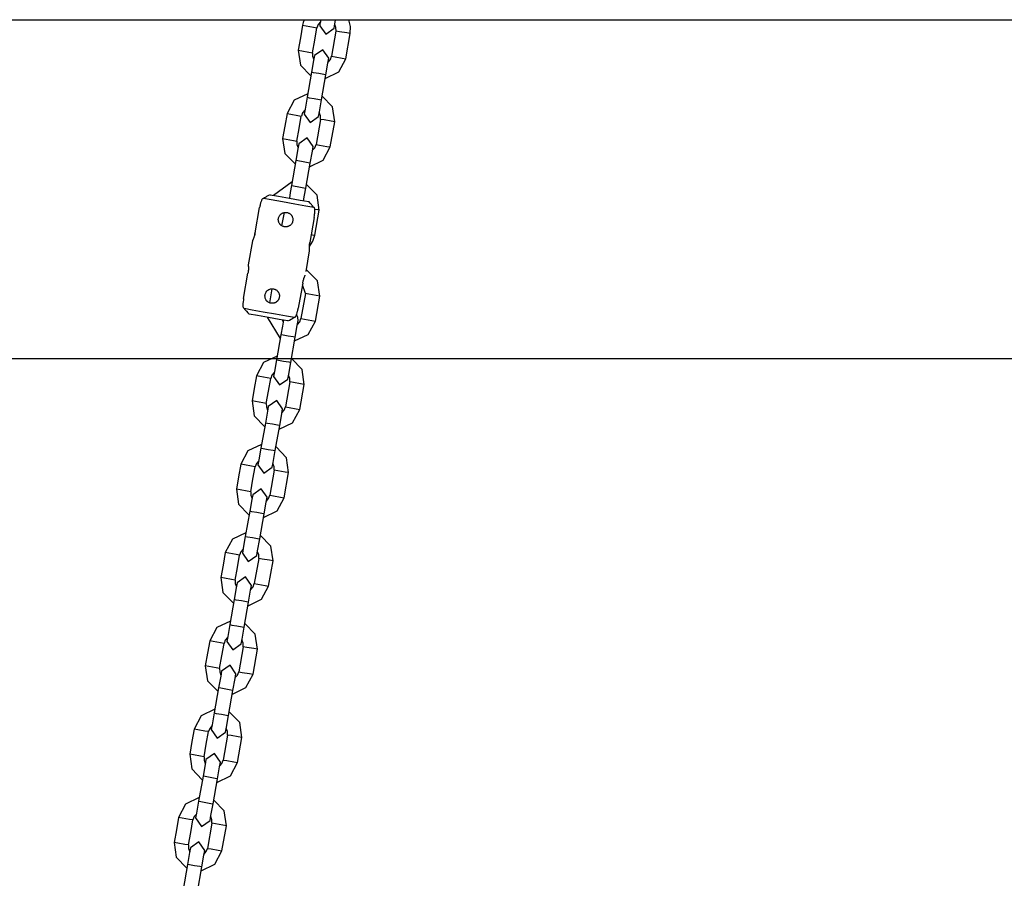
# Model space of a CAD drawing. Units: inches. Extents: x 351 to 489, y 189 to 405.
# Drawn here: x 417 to 421, y 381 to 385 of the extents above; entities that cross this region are included whole.
import ezdxf

# ---------------------------------------------------------------- set-up
doc = ezdxf.new("R2010")
doc.units = ezdxf.units.IN
doc.header["$MEASUREMENT"] = 0
doc.layers.add('Ebene 1', color=7, linetype='Continuous')

# ---------------------------------------------------------------- blocks, each defined once
blk = doc.blocks.new('block 2')
at = {"layer": 'Ebene 1', "color": 179, "lineweight": 25, "true_color": 0x1a171b}
for points in [[(406.3738, 384.8921), (432.4184, 384.8921)], [(417.7642, 384.8921), (417.7604, 384.8811), (417.7576, 384.8695)], [(417.8303, 384.8833), (417.8207, 384.8728), (417.8158, 384.8594)], [(417.8317, 384.8921), (417.8284, 384.8738), (417.8276, 384.8675)], [(417.8856, 384.8573), (417.8875, 384.8663), (417.8916, 384.8921)], [(417.9519, 384.8353), (417.9526, 384.8642), (417.9452, 384.8921)], [(417.7576, 384.8695), (417.7485, 384.8187), (417.7395, 384.7677)], [(417.7576, 384.8695), (417.7721, 384.8669), (417.8014, 384.8621), (417.8158, 384.8594)], [(417.7979, 384.7574), (417.8069, 384.8086), (417.8158, 384.8594)], [(417.8276, 384.8675), (417.8515, 384.8332), (417.8856, 384.8573)], [(417.8934, 384.8456), (417.8758, 384.7436)], [(417.8937, 384.8456), (417.8934, 384.8601), (417.8885, 384.873)], [(417.9519, 384.8353), (417.9371, 384.8382), (417.9082, 384.843), (417.8934, 384.8456)], [(417.934, 384.7333), (417.9519, 384.8353)], [(417.7395, 384.7677), (417.754, 384.7651), (417.7833, 384.7598), (417.7979, 384.7574)], [(417.7395, 384.7677), (417.7485, 384.7069), (417.791, 384.6632)], [(417.7979, 384.7574), (417.7979, 384.7433), (417.8031, 384.7298)], [(417.8641, 384.7359), (417.8401, 384.77), (417.8058, 384.746)], [(417.8058, 384.746), (417.8024, 384.7259), (417.794, 384.678)], [(417.8496, 384.6525), (417.9051, 384.6795), (417.934, 384.7333)], [(417.8522, 384.6678), (417.8606, 384.7157), (417.8641, 384.7359)], [(417.8613, 384.7197), (417.871, 384.7305), (417.8754, 384.7436)], [(417.8758, 384.7436), (417.8903, 384.7412), (417.9192, 384.7359), (417.934, 384.7333)], [(417.794, 384.678), (417.7759, 384.576)], [(417.8232, 384.6726), (417.8024, 384.6764), (417.794, 384.678)], [(417.8522, 384.6678), (417.8437, 384.6692), (417.8232, 384.6726)], [(417.8341, 384.5658), (417.8522, 384.6678)], [(417.7785, 384.5908), (417.723, 384.5645), (417.6941, 384.51)], [(417.7759, 384.576), (417.7674, 384.5279), (417.764, 384.508)], [(417.7759, 384.576), (417.7845, 384.5746), (417.8052, 384.5707)], [(417.8052, 384.5707), (417.8257, 384.5672), (417.8341, 384.5658)], [(417.822, 384.4976), (417.8257, 384.5174), (417.8341, 384.5658)], [(417.8885, 384.4759), (417.8796, 384.5369), (417.8369, 384.5807)], [(417.7667, 384.5238), (417.7576, 384.5131), (417.7526, 384.4999)], [(417.6941, 384.51), (417.6853, 384.4592), (417.676, 384.4081)], [(417.6941, 384.51), (417.709, 384.5076), (417.7378, 384.5026), (417.7523, 384.4999)], [(417.7347, 384.3979), (417.7435, 384.4491), (417.7523, 384.4999)], [(417.764, 384.508), (417.7879, 384.4737), (417.822, 384.4976)], [(417.8303, 384.4861), (417.8122, 384.3841)], [(417.8303, 384.4861), (417.8303, 384.5006), (417.825, 384.5137)], [(417.8885, 384.4759), (417.8741, 384.4787), (417.8448, 384.4837), (417.8303, 384.4861)], [(417.8704, 384.374), (417.8885, 384.4759)], [(417.676, 384.4081), (417.691, 384.4056), (417.7199, 384.4003), (417.7347, 384.3979)], [(417.676, 384.4081), (417.6849, 384.3474), (417.728, 384.3037)], [(417.7347, 384.3979), (417.7347, 384.3838), (417.7395, 384.3703)], [(417.8007, 384.3764), (417.7766, 384.4105), (417.7425, 384.3867)], [(417.7425, 384.3867), (417.7388, 384.3664), (417.7304, 384.3185)], [(417.7862, 384.2932), (417.8415, 384.3199), (417.8704, 384.374)], [(417.7886, 384.3082), (417.7972, 384.3562), (417.8007, 384.3764)], [(417.7979, 384.3602), (417.8074, 384.371), (417.8122, 384.3841)], [(417.8122, 384.3841), (417.8267, 384.3815), (417.8561, 384.3764), (417.8704, 384.374)], [(417.7304, 384.3185), (417.7125, 384.2165)], [(417.7597, 384.3133), (417.7388, 384.3171), (417.7304, 384.3185)], [(417.7886, 384.3082), (417.7802, 384.3095), (417.7597, 384.3133)], [(417.7707, 384.2064), (417.7886, 384.3082)], [(417.7152, 384.2313), (417.6388, 384.1759)], [(417.7125, 384.2165), (417.7075, 384.1883), (417.7037, 384.1655)], [(417.7125, 384.2165), (417.7209, 384.2151), (417.7418, 384.2112)], [(417.7418, 384.2112), (417.7621, 384.2077), (417.7707, 384.2064)], [(417.7618, 384.1552), (417.7657, 384.1781), (417.7707, 384.2064)], [(417.825, 384.1163), (417.8165, 384.1774), (417.7735, 384.2212)], [(417.5978, 384.164), (417.5967, 384.164), (417.5954, 384.1633), (417.5943, 384.1626), (417.5931, 384.1616), (417.5921, 384.1597), (417.5907, 384.1576), (417.5897, 384.1548), (417.5886, 384.1521)], [(417.6253, 384.1791), (417.6183, 384.1757), (417.6112, 384.1721), (417.6081, 384.17), (417.6045, 384.1683), (417.6014, 384.1662), (417.5978, 384.164)], [(417.8031, 384.1276), (417.7707, 384.1333), (417.7254, 384.1414), (417.6753, 384.1502), (417.6301, 384.1583), (417.5978, 384.164)], [(417.6253, 384.1791), (417.6598, 384.1731), (417.7039, 384.1655), (417.748, 384.1576), (417.7826, 384.1514)], [(417.5643, 384.0246), (417.5823, 384.1269)], [(417.5886, 384.1521), (417.5867, 384.1461), (417.585, 384.1397), (417.5843, 384.1364), (417.5836, 384.1333), (417.583, 384.13), (417.5823, 384.1269)], [(417.8031, 384.1276), (417.801, 384.1307), (417.7981, 384.134), (417.7957, 384.1369), (417.7933, 384.14), (417.7879, 384.1455), (417.7826, 384.1514)], [(417.8076, 384.1132), (417.8076, 384.1168), (417.8074, 384.1199), (417.8069, 384.1223), (417.8062, 384.1249), (417.8055, 384.1263), (417.8045, 384.1269), (417.8038, 384.1276), (417.8031, 384.1276)], [(417.8069, 384.0145), (417.825, 384.1163)], [(417.825, 384.1163), (417.8203, 384.1175), (417.8076, 384.1195)], [(417.7177, 384.0727), (417.717, 384.0698), (417.7159, 384.067), (417.7156, 384.066), (417.7149, 384.0646), (417.7146, 384.0639), (417.7142, 384.0632), (417.7139, 384.0623), (417.7135, 384.062), (417.7118, 384.0594), (417.7099, 384.0573), (417.7092, 384.0567), (417.709, 384.0563), (417.7082, 384.0556), (417.7078, 384.0553), (417.7068, 384.0546), (417.7053, 384.0536), (417.7028, 384.0522), (417.7004, 384.0508), (417.6997, 384.0505), (417.6991, 384.0501), (417.6984, 384.0501), (417.6977, 384.0498), (417.6963, 384.0494), (417.6953, 384.0489), (417.6934, 384.0487), (417.692, 384.0487), (417.6904, 384.0482), (417.6891, 384.0482), (417.6863, 384.0482), (417.6835, 384.0487), (417.682, 384.0489), (417.6806, 384.0494), (417.6792, 384.0498), (417.6779, 384.0505), (417.6751, 384.0515), (417.6725, 384.0529), (417.6718, 384.0532), (417.6715, 384.0536), (417.6708, 384.0542), (417.6701, 384.0546), (417.6691, 384.0553), (417.668, 384.0563), (417.667, 384.0573), (417.6663, 384.0586), (417.6656, 384.0592), (417.6651, 384.0594), (417.6649, 384.0603), (417.6644, 384.061), (417.6627, 384.0634), (417.6612, 384.066), (417.661, 384.0673), (417.6605, 384.0687), (417.6603, 384.0694), (417.6598, 384.0701), (417.6598, 384.0708), (417.6596, 384.0715), (417.6591, 384.0742), (417.6587, 384.0773), (417.6587, 384.078), (417.6587, 384.0787), (417.6587, 384.0794), (417.6591, 384.0801), (417.6591, 384.0815), (417.6596, 384.0828), (417.6598, 384.0856), (417.661, 384.0885), (417.6618, 384.0913), (417.6634, 384.0937), (417.6644, 384.0949), (417.6651, 384.0963), (417.6658, 384.0966), (417.6663, 384.0973), (417.6665, 384.0977), (417.6674, 384.0983), (417.6694, 384.1006), (417.6715, 384.1021), (417.6722, 384.1027), (417.6729, 384.1028), (417.6732, 384.1033), (417.6739, 384.1037), (417.6753, 384.1044), (417.6765, 384.1051), (417.6792, 384.1061), (417.682, 384.1068), (417.6829, 384.1068), (417.6835, 384.1073), (417.6842, 384.1073), (417.6849, 384.1073), (417.6863, 384.1073), (417.6877, 384.1075), (417.6891, 384.1075), (417.691, 384.1073), (417.6923, 384.1073), (417.6937, 384.1068), (417.6966, 384.1064), (417.6994, 384.1054), (417.7004, 384.1047), (417.7018, 384.1044), (417.7032, 384.1037), (417.7044, 384.1028), (417.7068, 384.1013), (417.709, 384.099), (417.7097, 384.0987), (417.7099, 384.0983), (417.7108, 384.0977), (417.7111, 384.097), (417.7121, 384.0959), (417.7128, 384.0949), (417.7135, 384.0937), (417.7142, 384.0923), (417.7146, 384.0916), (417.7149, 384.0909), (417.7152, 384.0906), (417.7156, 384.0899), (417.7166, 384.087), (417.7173, 384.0842), (417.7177, 384.0828), (417.718, 384.0815), (417.718, 384.0808), (417.718, 384.0801), (417.718, 384.0794), (417.718, 384.0787), (417.718, 384.0754), (417.7177, 384.0727), (417.7177, 384.0727)], [(417.6736, 384.0525), (417.6832, 384.1068)], [(417.8052, 384.0873), (417.7872, 383.9853)], [(417.8052, 384.0873), (417.8058, 384.0942), (417.8065, 384.1006), (417.8069, 384.1037), (417.8074, 384.1068), (417.8074, 384.1087), (417.8074, 384.1101), (417.8076, 384.1118), (417.8076, 384.1132)], [(417.5643, 384.0246), (417.5635, 384.0215), (417.5628, 384.0179), (417.5626, 384.0165), (417.5621, 384.0146), (417.5618, 384.0139), (417.5614, 384.0133), (417.5614, 384.0126), (417.5611, 384.0115), (417.56, 384.0088), (417.5594, 384.006), (417.559, 384.0053), (417.5587, 384.0045), (417.5587, 384.0041), (417.5581, 384.0034), (417.558, 384.0021), (417.5573, 384.001), (417.5566, 383.999), (417.5559, 383.9971), (417.555, 383.996), (417.5547, 383.9953), (417.5547, 383.9946), (417.5544, 383.994), (417.554, 383.9936), (417.5537, 383.9929), (417.5537, 383.9926), (417.5533, 383.9922), (417.5533, 383.9919)], [(417.5621, 384.0151), (417.5628, 384.0179), (417.5635, 384.0212), (417.5643, 384.0246)], [(417.7859, 383.9685), (417.7996, 383.99), (417.8069, 384.0145)], [(417.7928, 384.0169), (417.8034, 384.0151), (417.8069, 384.0145)], [(417.553, 383.9914), (417.5361, 383.8944)], [(417.7862, 383.9506), (417.7862, 383.9512), (417.7862, 383.9516), (417.7862, 383.9519), (417.7862, 383.9523), (417.7862, 383.9526), (417.7862, 383.9526), (417.7862, 383.953), (417.7859, 383.9549), (417.7859, 383.9566), (417.7859, 383.9569), (417.7859, 383.9573), (417.7859, 383.958), (417.7855, 383.9586), (417.7855, 383.9597), (417.7855, 383.9607), (417.7855, 383.9633), (417.7855, 383.9661), (417.7855, 383.9674), (417.7855, 383.969), (417.7855, 383.9705), (417.7859, 383.9721), (417.7859, 383.9738), (417.7859, 383.9752), (417.7862, 383.9771), (417.7862, 383.9785), (417.7866, 383.9819), (417.7872, 383.9853)], [(417.7717, 383.8674), (417.7862, 383.9506)], [(417.5361, 383.8944), (417.5361, 383.8937), (417.5361, 383.8934), (417.5361, 383.8927), (417.5361, 383.8927), (417.5361, 383.8923), (417.5361, 383.892), (417.5364, 383.8916), (417.5364, 383.8903), (417.5364, 383.8885), (417.5364, 383.8877), (417.5364, 383.8875), (417.5368, 383.8868), (417.5368, 383.8863), (417.5368, 383.8854), (417.5368, 383.8837), (417.5368, 383.8815), (417.5368, 383.8785), (417.5368, 383.8772), (417.5368, 383.8758), (417.5368, 383.8744), (417.5368, 383.8727), (417.5364, 383.8711), (417.5364, 383.8694), (417.5361, 383.868), (417.5361, 383.8661), (417.5356, 383.8627), (417.5349, 383.8596)], [(417.517, 383.7573), (417.5349, 383.8596)], [(417.758, 383.82), (417.7587, 383.8234), (417.7593, 383.8267), (417.7597, 383.8286), (417.7604, 383.83), (417.7604, 383.8307), (417.7607, 383.8317), (417.7607, 383.8324), (417.7611, 383.8331), (417.7621, 383.8358), (417.7628, 383.8388), (417.7631, 383.8394), (417.7635, 383.8401), (417.7635, 383.8408), (417.764, 383.8415), (417.7642, 383.8427), (417.7649, 383.8436), (417.7657, 383.8458), (417.7664, 383.8479), (417.7671, 383.8486), (417.7674, 383.8493), (417.7674, 383.85), (417.768, 383.8506), (417.7681, 383.8513)], [(417.8276, 383.7668), (417.8179, 383.8293), (417.7728, 383.873)], [(417.6627, 383.7618), (417.6624, 383.759), (417.6612, 383.7561), (417.6605, 383.7547), (417.6603, 383.7538), (417.6598, 383.753), (417.6596, 383.7523), (417.6591, 383.7516), (417.6587, 383.7507), (417.657, 383.7487), (417.655, 383.7466), (417.6546, 383.7459), (417.6539, 383.7456), (417.6536, 383.7449), (417.6529, 383.7445), (417.6519, 383.7435), (417.6506, 383.7428), (417.6482, 383.7411), (417.6457, 383.7399), (417.645, 383.7397), (417.6443, 383.7392), (417.6436, 383.7392), (417.6429, 383.739), (417.6415, 383.7385), (417.6401, 383.7382), (417.6388, 383.7378), (417.6372, 383.7375), (417.6358, 383.7375), (417.6345, 383.7375), (417.6312, 383.7375), (417.6284, 383.7378), (417.627, 383.7382), (417.6257, 383.7385), (417.6243, 383.739), (417.6229, 383.7392), (417.6203, 383.7406), (417.6177, 383.7421), (417.6171, 383.7425), (417.6164, 383.7428), (417.6162, 383.7432), (417.6153, 383.7438), (417.6143, 383.7445), (417.6133, 383.7456), (417.6122, 383.7466), (417.6112, 383.7476), (417.6109, 383.748), (417.6105, 383.7487), (417.6098, 383.7494), (417.6095, 383.7499), (417.6081, 383.7523), (417.6067, 383.7552), (417.6062, 383.7561), (417.6055, 383.7576), (417.6055, 383.7583), (417.6052, 383.759), (417.6048, 383.7597), (417.6048, 383.7604), (417.6045, 383.7631), (417.6041, 383.7664), (417.6041, 383.7671), (417.6041, 383.7678), (417.6041, 383.7685), (417.6041, 383.7693), (417.6045, 383.7707), (417.6045, 383.7721), (417.6052, 383.7749), (417.6062, 383.7778), (417.6074, 383.7802), (417.6088, 383.7831), (417.6095, 383.784), (417.6105, 383.7852), (417.6109, 383.7859), (417.6112, 383.7866), (417.6119, 383.7869), (417.6122, 383.7876), (417.6143, 383.7893), (417.6169, 383.791), (417.6171, 383.7914), (417.6177, 383.7921), (417.6184, 383.7926), (417.6193, 383.7928), (417.6203, 383.7935), (417.6217, 383.794), (417.6246, 383.7948), (417.6274, 383.7957), (417.6281, 383.796), (417.6288, 383.796), (417.6295, 383.7964), (417.6301, 383.7964), (417.6317, 383.7964), (417.6331, 383.7964), (417.6345, 383.7964), (417.6358, 383.7964), (417.6372, 383.7964), (417.6388, 383.796), (417.6415, 383.7954), (417.6443, 383.7947), (417.6457, 383.794), (417.6472, 383.7933), (417.6482, 383.7926), (417.6496, 383.7917), (417.6522, 383.7904), (417.6543, 383.7883), (417.6546, 383.7879), (417.6553, 383.7873), (417.6556, 383.7869), (417.656, 383.7862), (417.657, 383.7852), (417.6581, 383.784), (417.6587, 383.7826), (417.6596, 383.7816), (417.6598, 383.7809), (417.6603, 383.7802), (417.6605, 383.7793), (417.661, 383.7786), (417.6618, 383.7762), (417.6627, 383.7735), (417.6631, 383.7721), (417.6631, 383.7707), (417.6631, 383.77), (417.6634, 383.7693), (417.6634, 383.7685), (417.6634, 383.7674), (417.6631, 383.7647), (417.6627, 383.7618), (417.6627, 383.7618)], [(417.632, 383.796), (417.6222, 383.7399)], [(417.758, 383.82), (417.74, 383.718)], [(417.7688, 383.7771), (417.7569, 383.8129)], [(417.517, 383.7573), (417.5163, 383.7507), (417.5156, 383.7442), (417.5153, 383.7411), (417.5147, 383.7378), (417.5147, 383.7364), (417.5147, 383.7345), (417.5146, 383.7328), (417.5146, 383.7314)], [(417.7688, 383.7771), (417.7507, 383.6749)], [(417.8276, 383.7668), (417.8127, 383.7693), (417.7836, 383.7745), (417.7688, 383.7771)], [(417.8095, 383.6648), (417.8276, 383.7668)], [(417.5146, 383.7314), (417.5146, 383.7277), (417.5147, 383.7244), (417.5153, 383.722), (417.5159, 383.7197), (417.517, 383.7184), (417.5178, 383.7177), (417.5185, 383.7173), (417.5192, 383.717)], [(417.5192, 383.717), (417.5516, 383.7113), (417.5967, 383.7032), (417.6469, 383.6944), (417.692, 383.6867), (417.7245, 383.6806)], [(417.5192, 383.717), (417.5216, 383.7139), (417.524, 383.7111), (417.5265, 383.7078), (417.5289, 383.7049), (417.5342, 383.6991), (417.5395, 383.6934)], [(417.7337, 383.693), (417.7354, 383.6991), (417.7371, 383.7049), (417.7378, 383.7082), (417.7385, 383.7113), (417.7392, 383.7149), (417.74, 383.718)], [(417.697, 383.6655), (417.6624, 383.6718), (417.6183, 383.6796), (417.5742, 383.6873), (417.5395, 383.6934)], [(417.6136, 383.6803), (417.6665, 383.5943)], [(417.697, 383.6655), (417.7039, 383.6691), (417.7111, 383.6729), (417.7142, 383.6746), (417.7177, 383.6768), (417.7213, 383.6789), (417.7245, 383.6806)], [(417.7245, 383.6806), (417.7254, 383.681), (417.7268, 383.6815), (417.728, 383.6822), (417.729, 383.6836), (417.7301, 383.6853), (417.7314, 383.687), (417.7325, 383.6898), (417.7337, 383.693)], [(417.7395, 383.667), (417.7388, 383.6799), (417.7328, 383.6911)], [(417.7368, 383.651), (417.7459, 383.6615), (417.7507, 383.6749)], [(417.7507, 383.6749), (417.7657, 383.6725), (417.7947, 383.6672), (417.8095, 383.6648)], [(417.6798, 383.6687), (417.6753, 383.6436), (417.6694, 383.6095)], [(417.6746, 383.6694), (417.6765, 383.6651), (417.6786, 383.6612)], [(417.7252, 383.584), (417.7805, 383.6105), (417.8095, 383.6648)], [(417.7276, 383.5992), (417.7361, 383.647), (417.7395, 383.667)], [(417.6694, 383.6095), (417.6515, 383.5075)], [(417.6984, 383.6041), (417.6779, 383.6076), (417.6694, 383.6095)], [(417.7276, 383.5992), (417.7192, 383.6005), (417.6984, 383.6041)], [(417.7097, 383.4968), (417.7276, 383.5992)], [(417.6539, 383.5223), (417.5985, 383.4958), (417.5695, 383.4415)], [(416.6788, 383.511), (416.2395, 383.511), (415.7884, 383.511), (415.3256, 383.511), (414.8515, 383.511), (414.367, 383.511), (413.8729, 383.511), (413.3698, 383.511), (412.8585, 383.511), (412.3397, 383.511), (411.814, 383.511), (411.282, 383.511), (410.7448, 383.511), (410.2029, 383.511), (409.6575, 383.511), (409.1085, 383.511), (408.5575, 383.511), (408.0046, 383.511), (407.4516, 383.511), (406.898, 383.511), (406.3456, 383.511), (405.7942, 383.511)], [(422.1134, 383.511), (416.6788, 383.511)], [(422.1131, 383.511), (416.6791, 383.511)], [(417.6515, 383.5075), (417.6429, 383.4591), (417.6395, 383.4393)], [(417.6515, 383.5075), (417.6598, 383.5058), (417.6804, 383.5022)], [(417.6804, 383.5022), (417.7011, 383.4986), (417.7097, 383.4968)], [(417.6977, 383.4291), (417.7011, 383.4489), (417.7097, 383.4968)], [(417.764, 383.4073), (417.7552, 383.4679), (417.7121, 383.512)], [(417.5695, 383.4415), (417.5607, 383.3907), (417.5516, 383.3396)], [(417.6277, 383.4312), (417.6133, 383.4338), (417.584, 383.439), (417.5695, 383.4415)], [(417.6422, 383.4551), (417.6327, 383.4446), (417.6277, 383.4312)], [(417.6395, 383.4393), (417.6634, 383.4052), (417.6977, 383.4291)], [(417.7058, 383.4176), (417.7053, 383.4317), (417.7004, 383.445)], [(417.6098, 383.3294), (417.619, 383.38), (417.6277, 383.4312)], [(417.7058, 383.4176), (417.6877, 383.3156)], [(417.764, 383.4073), (417.7494, 383.4097), (417.7201, 383.415), (417.7058, 383.4176)], [(417.7459, 383.3053), (417.764, 383.4073)], [(417.6098, 383.3294), (417.5954, 383.3318), (417.5661, 383.337), (417.5516, 383.3396)], [(417.5516, 383.3396), (417.5604, 383.2788), (417.6035, 383.2347)], [(417.6177, 383.3177), (417.6143, 383.2979), (417.6059, 383.25)], [(417.6098, 383.3294), (417.6102, 383.3153), (417.615, 383.3018)], [(417.676, 383.3074), (417.6522, 383.342), (417.6177, 383.3177)], [(417.6732, 383.2915), (417.6829, 383.3022), (417.6877, 383.3156)], [(417.6877, 383.3156), (417.7022, 383.3132), (417.7314, 383.3079), (417.7459, 383.3053)], [(417.6617, 383.2245), (417.717, 383.251), (417.7459, 383.3053)], [(417.6643, 383.2398), (417.6725, 383.2877), (417.676, 383.3074)], [(417.6059, 383.25), (417.5879, 383.148)], [(417.6351, 383.2447), (417.6143, 383.2481), (417.6059, 383.25)], [(417.6643, 383.2398), (417.6556, 383.2412), (417.6351, 383.2447)], [(417.6462, 383.1375), (417.6643, 383.2398)], [(417.59, 383.1628), (417.5349, 383.1361), (417.5061, 383.082)], [(417.5879, 383.148), (417.5795, 383.0996), (417.5759, 383.08)], [(417.5879, 383.148), (417.5964, 383.1463), (417.6171, 383.1427)], [(417.6171, 383.1427), (417.6377, 383.1392), (417.6462, 383.1375)], [(417.6341, 383.0696), (417.6377, 383.0895), (417.6462, 383.1375)], [(417.7004, 383.0479), (417.692, 383.1084), (417.6493, 383.1523)], [(417.5061, 383.082), (417.4972, 383.0312), (417.488, 382.9801)], [(417.5647, 383.0719), (417.5499, 383.0743), (417.5209, 383.0796), (417.5061, 383.082)], [(417.5788, 383.0958), (417.5695, 383.0851), (417.5647, 383.0719)], [(417.5759, 383.08), (417.5998, 383.0455), (417.6341, 383.0696)], [(417.6422, 383.0579), (417.6422, 383.0721), (417.637, 383.0855)], [(417.5466, 382.9697), (417.5554, 383.0207), (417.5647, 383.0719)], [(417.6422, 383.0579), (417.6243, 382.956)], [(417.7004, 383.0479), (417.686, 383.0502), (417.6567, 383.0555), (417.6422, 383.0579)], [(417.6825, 382.9458), (417.7004, 383.0479)], [(417.5466, 382.9697), (417.5318, 382.9723), (417.5029, 382.9777), (417.488, 382.9801)], [(417.488, 382.9801), (417.4968, 382.9198), (417.5392, 382.8757)], [(417.5544, 382.9582), (417.5509, 382.9384), (417.5423, 382.8905)], [(417.5466, 382.9697), (417.5466, 382.9556), (417.5516, 382.9423)], [(417.6129, 382.948), (417.589, 382.9825), (417.5544, 382.9582)], [(417.6102, 382.9322), (417.6193, 382.9427), (417.6243, 382.956)], [(417.6243, 382.956), (417.6388, 382.9535), (417.668, 382.9484), (417.6825, 382.9458)], [(417.5985, 382.865), (417.6539, 382.8919), (417.6825, 382.9458)], [(417.6009, 382.8802), (417.6095, 382.9282), (417.6129, 382.948)], [(417.5423, 382.8905), (417.5244, 382.7885)], [(417.5716, 382.8852), (417.5513, 382.8888), (417.5423, 382.8905)], [(417.6009, 382.8802), (417.5921, 382.8815), (417.5716, 382.8852)], [(417.583, 382.7778), (417.6009, 382.8802)], [(417.5271, 382.8033), (417.4718, 382.7768), (417.4429, 382.7225)], [(417.6372, 382.6883), (417.6284, 382.7491), (417.5854, 382.7932)], [(417.5244, 382.7885), (417.5159, 382.7401), (417.5125, 382.7205)], [(417.5244, 382.7885), (417.5333, 382.7868), (417.5537, 382.7832)], [(417.5537, 382.7832), (417.5742, 382.7797), (417.583, 382.7778)], [(417.5709, 382.7103), (417.5743, 382.73), (417.583, 382.7778)], [(417.4429, 382.7225), (417.4338, 382.6717), (417.425, 382.6206)], [(417.5011, 382.7124), (417.4867, 382.7148), (417.4574, 382.72), (417.4429, 382.7225)], [(417.483, 382.6104), (417.4923, 382.6616), (417.5011, 382.7124)], [(417.5153, 382.7363), (417.5061, 382.7258), (417.5011, 382.7124)], [(417.5125, 382.7205), (417.5364, 382.6862), (417.5709, 382.7103)], [(417.5788, 382.6986), (417.5788, 382.7127), (417.5737, 382.726)], [(417.5788, 382.6986), (417.5607, 382.5966)], [(417.6372, 382.6883), (417.6224, 382.6909), (417.5936, 382.696), (417.5788, 382.6986)], [(417.6193, 382.5863), (417.6372, 382.6883)], [(417.483, 382.6104), (417.4686, 382.6128), (417.4393, 382.6182), (417.425, 382.6206)], [(417.425, 382.6206), (417.4334, 382.5603), (417.4762, 382.5162)], [(417.4913, 382.599), (417.4877, 382.5789), (417.4793, 382.5308)], [(417.483, 382.6104), (417.483, 382.5963), (417.4886, 382.5828)], [(417.5495, 382.5884), (417.5254, 382.623), (417.4913, 382.599)], [(417.5466, 382.5727), (417.5559, 382.5832), (417.5607, 382.5966)], [(417.5607, 382.5966), (417.5755, 382.5942), (417.6045, 382.5889), (417.6193, 382.5863)], [(417.5354, 382.5055), (417.5904, 382.5324), (417.6193, 382.5863)], [(417.5375, 382.5208), (417.5459, 382.5687), (417.5495, 382.5884)], [(417.4793, 382.5308), (417.4613, 382.429)], [(417.5082, 382.5257), (417.4877, 382.5293), (417.4793, 382.5308)], [(417.5375, 382.5208), (417.5289, 382.5222), (417.5082, 382.5257)], [(417.5196, 382.4185), (417.5375, 382.5208)], [(417.4638, 382.4438), (417.4083, 382.4173), (417.3793, 382.3631)], [(417.5737, 382.3288), (417.565, 382.3896), (417.522, 382.4337)], [(417.4613, 382.429), (417.4527, 382.3808), (417.4493, 382.361)], [(417.4613, 382.429), (417.4698, 382.4271), (417.4901, 382.4237)], [(417.4901, 382.4237), (417.5109, 382.4202), (417.5196, 382.4185)], [(417.5075, 382.3506), (417.5109, 382.3705), (417.5196, 382.4185)], [(417.3793, 382.3631), (417.3706, 382.3122), (417.3614, 382.2611)], [(417.4376, 382.3529), (417.4231, 382.3553), (417.3938, 382.3606), (417.3793, 382.3631)], [(417.4197, 382.2507), (417.4288, 382.3021), (417.4376, 382.3529)], [(417.452, 382.3768), (417.4426, 382.3662), (417.4376, 382.3529)], [(417.4493, 382.361), (417.4732, 382.3267), (417.5075, 382.3506)], [(417.5156, 382.3389), (417.5153, 382.3531), (417.5103, 382.3665)], [(417.5156, 382.3389), (417.4975, 382.2371)], [(417.5737, 382.3288), (417.5594, 382.3314), (417.5301, 382.3365), (417.5156, 382.3389)], [(417.5559, 382.2268), (417.5737, 382.3288)], [(417.4197, 382.2507), (417.4052, 382.2533), (417.3759, 382.2587), (417.3614, 382.2611)], [(417.3614, 382.2611), (417.3702, 382.2004), (417.4133, 382.1563)], [(417.4278, 382.2395), (417.4241, 382.2194), (417.4157, 382.1715)], [(417.4197, 382.2507), (417.42, 382.2368), (417.425, 382.2234)], [(417.486, 382.229), (417.462, 382.2635), (417.4278, 382.2395)], [(417.483, 382.2132), (417.4927, 382.2237), (417.4975, 382.2371)], [(417.4975, 382.2371), (417.512, 382.2345), (417.5413, 382.2294), (417.5559, 382.2268)], [(417.4715, 382.1462), (417.5268, 382.1725), (417.5559, 382.2268)], [(417.4739, 382.1612), (417.4824, 382.2092), (417.486, 382.229)], [(417.4157, 382.1715), (417.3978, 382.0695)], [(417.4451, 382.1663), (417.4241, 382.1701), (417.4157, 382.1715)], [(417.4739, 382.1612), (417.4655, 382.1625), (417.4451, 382.1663)], [(417.456, 382.0589), (417.4739, 382.1612)], [(417.4005, 382.0843), (417.3452, 382.058), (417.316, 382.0036)], [(417.5103, 381.9693), (417.5018, 382.0301), (417.4588, 382.074)], [(417.3978, 382.0695), (417.3893, 382.0213), (417.3857, 382.0015)], [(417.3978, 382.0695), (417.4062, 382.0678), (417.4271, 382.0642)], [(417.4271, 382.0642), (417.4474, 382.0607), (417.456, 382.0589)], [(417.4439, 381.9913), (417.4474, 382.011), (417.456, 382.0589)], [(417.316, 382.0036), (417.307, 381.9527), (417.298, 381.9016)], [(417.3745, 381.9934), (417.3597, 381.9958), (417.3308, 382.0011), (417.316, 382.0036)], [(417.3564, 381.8914), (417.3654, 381.9426), (417.3745, 381.9934)], [(417.3886, 382.0173), (417.3793, 382.0068), (417.3745, 381.9934)], [(417.3857, 382.0015), (417.4097, 381.9672), (417.4439, 381.9913)], [(417.452, 381.9796), (417.452, 381.9937), (417.4467, 382.0072)], [(417.452, 381.9796), (417.4341, 381.8776)], [(417.5103, 381.9693), (417.4958, 381.9719), (417.4665, 381.9772), (417.452, 381.9796)], [(417.4923, 381.8675), (417.5103, 381.9693)], [(417.3564, 381.8914), (417.3416, 381.8938), (417.3129, 381.8992), (417.298, 381.9016)], [(417.298, 381.9016), (417.3067, 381.8413), (417.349, 381.7972)], [(417.3642, 381.88), (417.3607, 381.8601), (417.3523, 381.812)], [(417.3564, 381.8914), (417.3564, 381.8773), (417.3614, 381.8639)], [(417.4228, 381.8695), (417.3988, 381.9042), (417.3642, 381.88)], [(417.42, 381.8537), (417.4291, 381.8642), (417.4341, 381.8776)], [(417.4341, 381.8776), (417.4486, 381.8752), (417.4779, 381.8699), (417.4923, 381.8675)], [(417.4083, 381.7867), (417.4638, 381.8134), (417.4923, 381.8675)], [(417.4109, 381.8018), (417.4193, 381.8497), (417.4228, 381.8695)], [(417.3523, 381.812), (417.3342, 381.71)], [(417.3816, 381.8067), (417.3611, 381.8106), (417.3523, 381.812)], [(417.4109, 381.8018), (417.4019, 381.8032), (417.3816, 381.8067)], [(417.3928, 381.6995), (417.4109, 381.8018)], [(417.3363, 381.7248), (417.2813, 381.698), (417.2527, 381.6441)], [(417.3342, 381.71), (417.3258, 381.6616), (417.3222, 381.642)], [(417.3342, 381.71), (417.343, 381.7083), (417.3635, 381.7047)], [(417.4472, 381.6098), (417.4383, 381.6706), (417.3959, 381.7143)], [(417.3635, 381.7047), (417.384, 381.7012), (417.3928, 381.6995)], [(417.3809, 381.6317), (417.3843, 381.6516), (417.3928, 381.6995)], [(417.2527, 381.6441), (417.2436, 381.5934), (417.2347, 381.5421)], [(417.311, 381.6337), (417.2965, 381.6363), (417.2672, 381.6416), (417.2527, 381.6441)], [(417.2929, 381.5319), (417.3022, 381.5831), (417.311, 381.6337)], [(417.3251, 381.6578), (417.316, 381.6472), (417.311, 381.6337)], [(417.3222, 381.642), (417.3463, 381.6077), (417.3809, 381.6317)], [(417.3886, 381.6201), (417.3886, 381.6346), (417.3837, 381.6477)], [(417.3886, 381.6201), (417.3706, 381.5181)], [(417.4472, 381.6098), (417.4324, 381.6124), (417.4035, 381.6175), (417.3886, 381.6201)], [(417.4291, 381.508), (417.4472, 381.6098)], [(417.2929, 381.5319), (417.2786, 381.5343), (417.2493, 381.5397), (417.2347, 381.5421)], [(417.2347, 381.5421), (417.2433, 381.4818), (417.286, 381.4377)], [(417.3011, 381.5207), (417.2975, 381.5006), (417.2891, 381.4525)], [(417.2929, 381.5319), (417.2929, 381.5178), (417.2982, 381.5045)], [(417.3594, 381.51), (417.3352, 381.5447), (417.3011, 381.5207)], [(417.3473, 381.4424), (417.3557, 381.4902), (417.3594, 381.51)], [(417.3564, 381.4942), (417.3656, 381.5047), (417.3706, 381.5181)], [(417.3706, 381.5181), (417.3855, 381.5156), (417.4143, 381.5104), (417.4291, 381.508)], [(417.3452, 381.427), (417.4002, 381.4539), (417.4291, 381.508)], [(417.2891, 381.4525), (417.2712, 381.3505)], [(417.318, 381.4472), (417.2975, 381.4511), (417.2891, 381.4525)], [(417.3473, 381.4424), (417.3389, 381.4437), (417.318, 381.4472)], [(417.3294, 381.3404), (417.3473, 381.4424)]]:
    blk.add_lwpolyline(points, dxfattribs=at)

msp = doc.modelspace()

# ---------------------------------------------------------------- block references
at = {"layer": 'Ebene 1'}
msp.add_blockref('block 2', (0, 0), dxfattribs=at)

doc.saveas('drawing.dxf')
